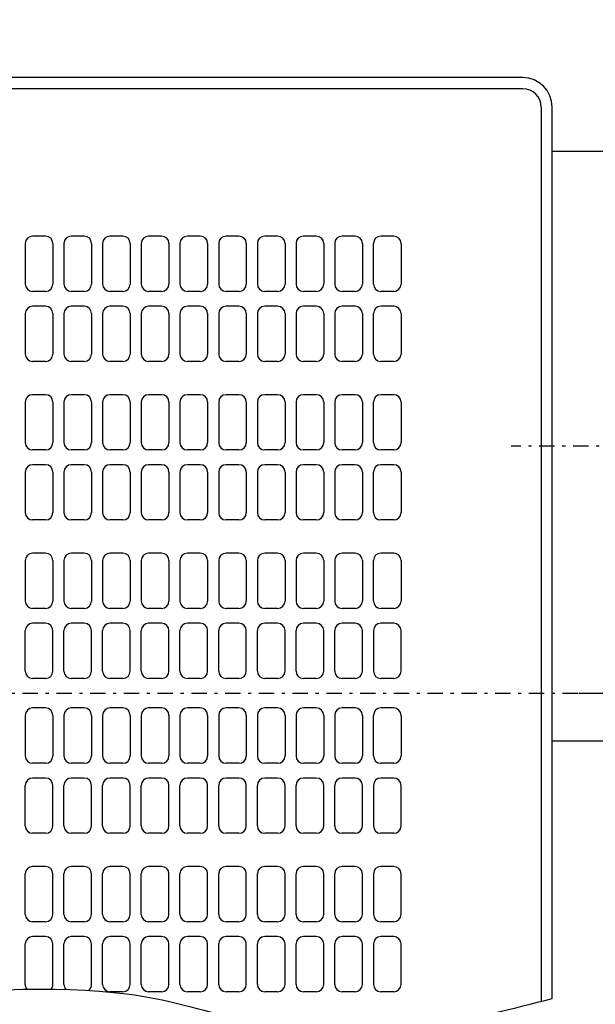
# Model space of a CAD drawing. Extents: x 15 to 288, y 11 to 200.
# Drawn here: x 68 to 86, y 92 to 124 of the extents above; entities that cross this region are included whole.
import ezdxf

# ---------------------------------------------------------------- set-up
doc = ezdxf.new("R2010")
doc.units = 0
doc.linetypes.add('DASHDOT', pattern=[1, 0.5, -0.25, 0, -0.25])
doc.layers.get('0').update_dxf_attribs({"linetype": 'CONTINUOUS'})
doc.layers.get('DEFPOINTS').update_dxf_attribs({"linetype": 'CONTINUOUS'})
doc.layers.add('DD0', color=4, linetype='CONTINUOUS')
doc.layers.add('M47', color=3, linetype='CONTINUOUS')
doc.styles.get("Standard").update_dxf_attribs({"font": 'txt', "bigfont": 'BIGFONT'})
doc.dimstyles.new('LEADSTYL', dxfattribs={"dimtxt": 3.5, "dimasz": 3, "dimexe": 0.18, "dimexo": 0.0625, "dimgap": 1, "dimtad": 0, "dimtih": 1, "dimtoh": 1, "dimdec": 4, "dimzin": 0, "dimtxsty": 'STANDARD', "dimblk1": 'OPEN', "dimblk2": 'OPEN', "dimsah": 1, "dimcen": 0.09, "dimazin": 3, "dimtfac": 1, "dimtdec": 4, "dimtofl": 0, "dimtmove": 0, "dimatfit": 3, "dimtolj": 1, "dimtzin": 0})
doc.dimstyles.get("Standard").update_dxf_attribs({"dimtxt": 2.5, "dimasz": 3, "dimexe": 1.5, "dimexo": 0, "dimgap": 0.7, "dimtad": 3, "dimtxsty": 'STANDARD', "dimblk1": 'OPEN', "dimblk2": 'OPEN', "dimsah": 1, "dimcen": 0.09, "dimazin": 3, "dimtfac": 1, "dimtdec": 4, "dimtofl": 0, "dimtmove": 0, "dimatfit": 3, "dimtolj": 1, "dimtzin": 0})

# ---------------------------------------------------------------- blocks, each defined once
blk = doc.blocks.new('_OPEN')
at = {"color": 0}
for p, q in [((-0.965926, 0.25882), (0, 0)), ((0, 0), (-1, 0)), ((0, 0), (-0.965926, -0.25882))]:
    blk.add_line(p, q, dxfattribs=at)
blk = doc.blocks.new('*D0')
at = {"layer": 'DD0'}
for p, q in [((107.623138, 122.518997), (107.623138, 101.667709)), ((85.844131, 101.667709), (109.123138, 101.667709)), ((107.623138, 98.667709), (107.623138, 91.276558)), ((78.45314, 88.276558), (109.123138, 88.276558))]:
    blk.add_line(p, q, dxfattribs=at)
at = {"layer": 'DEFPOINTS'}
for p in [(85.844131, 101.667709), (78.45314, 88.276558), (107.623138, 88.276558)]:
    blk.add_point(p, dxfattribs=at)
at = {"layer": 'DD0', "xscale": 3, "yscale": 3}
for p, rotation in [((107.623138, 101.667709), 90), ((107.623138, 88.276558), 270)]:
    blk.add_blockref('_OPEN', p, dxfattribs=dict(at, rotation=rotation))
at = {"layer": 'DD0', "width": 0.833333}
blk.add_text('１１１．５', height=3.5, rotation=90.000003, dxfattribs=at).set_placement((106.623138, 104.310664))
blk = doc.blocks.new('LEAD1')
at = {"layer": 'DD0'}
blk.add_line((83.242958, 87.856209), (116.226624, 87.856209), dxfattribs=at)
at = {"layer": 'DD0', "width": 0.833333}
blk.add_text('２３０', height=3.5, rotation=90.000003, dxfattribs=at).set_placement((113.726624, 102.746325))
at = {"layer": 'DD0'}
blk.add_leader([(114.726624, 87.856209), (114.726624, 103.869026)], dimstyle='LEADSTYL', dxfattribs=at)

msp = doc.modelspace()

# ---------------------------------------------------------------- linework, layer by layer
at = {"layer": 'M47', "color": 234}
for p, q in [((84.002479, 121.724409), (45.81068, 121.724409)), ((84.002479, 121.364109), (45.81068, 121.364109)), ((84.602979, 120.763609), (84.602979, 91.630305)), ((84.963279, 91.723124), (84.963279, 120.763609)), ((90.728079, 119.322314), (84.963279, 119.322314)), ((68.448945, 116.560109), (68.028699, 116.560109)), ((69.709891, 116.560109), (69.289645, 116.560109)), ((70.970838, 116.560109), (70.550591, 116.560109)), ((72.231784, 116.560109), (71.811538, 116.560109)), ((73.49273, 116.560109), (73.072484, 116.560109)), ((74.753676, 116.560109), (74.33343, 116.560109)), ((76.014622, 116.560109), (75.594376, 116.560109)), ((77.275569, 116.560109), (76.855322, 116.560109)), ((78.536515, 116.560109), (78.116269, 116.560109)), ((79.797461, 116.560109), (79.377215, 116.560109)), ((67.788499, 116.319909), (67.788499, 114.99881)), ((68.689145, 116.319909), (68.689145, 114.99881)), ((69.049445, 116.319909), (69.049445, 114.99881)), ((69.950091, 116.319909), (69.950091, 114.99881)), ((70.310391, 116.319909), (70.310391, 114.99881)), ((71.211038, 116.319909), (71.211038, 114.99881)), ((71.571338, 116.319909), (71.571338, 114.99881)), ((72.471984, 116.319909), (72.471984, 114.99881)), ((72.832284, 116.319909), (72.832284, 114.99881)), ((73.73293, 116.319909), (73.73293, 114.99881)), ((74.09323, 116.319909), (74.09323, 114.99881)), ((74.993876, 116.319909), (74.993876, 114.99881)), ((75.354176, 116.319909), (75.354176, 114.99881)), ((76.254822, 116.319909), (76.254822, 114.99881)), ((76.615122, 116.319909), (76.615122, 114.99881)), ((77.515769, 116.319909), (77.515769, 114.99881)), ((77.876069, 116.319909), (77.876069, 114.99881)), ((78.776715, 116.319909), (78.776715, 114.99881)), ((79.137015, 114.99881), (79.137015, 116.319909)), ((80.037661, 116.319909), (80.037661, 114.99881)), ((68.448945, 114.75861), (68.028699, 114.75861)), ((69.709891, 114.75861), (69.289645, 114.75861)), ((70.970838, 114.75861), (70.550591, 114.75861)), ((72.231784, 114.75861), (71.811538, 114.75861)), ((73.49273, 114.75861), (73.072484, 114.75861)), ((74.753676, 114.75861), (74.33343, 114.75861)), ((76.014622, 114.75861), (75.594376, 114.75861)), ((77.275569, 114.75861), (76.855322, 114.75861)), ((78.536515, 114.75861), (78.116269, 114.75861)), ((79.797461, 114.75861), (79.377215, 114.75861)), ((68.448945, 114.27821), (68.028699, 114.27821)), ((69.709891, 114.27821), (69.289645, 114.27821)), ((70.970838, 114.27821), (70.550591, 114.27821)), ((72.231784, 114.27821), (71.811538, 114.27821)), ((73.49273, 114.27821), (73.072484, 114.27821)), ((74.753676, 114.27821), (74.33343, 114.27821)), ((76.014622, 114.27821), (75.594376, 114.27821)), ((77.275569, 114.27821), (76.855322, 114.27821)), ((78.536515, 114.27821), (78.116269, 114.27821)), ((79.797461, 114.27821), (79.377215, 114.27821)), ((67.788499, 114.03801), (67.788499, 112.71691)), ((68.689145, 114.03801), (68.689145, 112.71691)), ((69.049445, 114.03801), (69.049445, 112.71691)), ((69.950091, 114.03801), (69.950091, 112.71691)), ((70.310391, 114.03801), (70.310391, 112.71691)), ((71.211038, 114.03801), (71.211038, 112.71691)), ((71.571338, 114.03801), (71.571338, 112.71691)), ((72.471984, 114.03801), (72.471984, 112.71691)), ((72.832284, 114.03801), (72.832284, 112.71691)), ((73.73293, 114.03801), (73.73293, 112.71691)), ((74.09323, 114.03801), (74.09323, 112.71691)), ((74.993876, 114.03801), (74.993876, 112.71691)), ((75.354176, 114.03801), (75.354176, 112.71691)), ((76.254822, 114.03801), (76.254822, 112.71691)), ((76.615122, 114.03801), (76.615122, 112.71691)), ((77.515769, 114.03801), (77.515769, 112.71691)), ((77.876069, 114.03801), (77.876069, 112.71691)), ((78.776715, 114.03801), (78.776715, 112.71691)), ((79.137015, 112.71691), (79.137015, 114.03801)), ((80.037661, 114.03801), (80.037661, 112.71691)), ((68.448945, 112.47671), (68.028699, 112.47671)), ((69.709891, 112.47671), (69.289645, 112.47671)), ((70.970838, 112.47671), (70.550591, 112.47671)), ((72.231784, 112.47671), (71.811538, 112.47671)), ((73.49273, 112.47671), (73.072484, 112.47671)), ((74.753676, 112.47671), (74.33343, 112.47671)), ((76.014622, 112.47671), (75.594376, 112.47671)), ((77.275569, 112.47671), (76.855322, 112.47671)), ((78.536515, 112.47671), (78.116269, 112.47671)), ((79.797461, 112.47671), (79.377215, 112.47671)), ((68.448945, 111.39581), (68.028699, 111.39581)), ((69.709891, 111.39581), (69.289645, 111.39581)), ((70.970838, 111.39581), (70.550591, 111.39581)), ((72.231784, 111.39581), (71.811538, 111.39581)), ((73.49273, 111.39581), (73.072484, 111.39581)), ((74.753676, 111.39581), (74.33343, 111.39581)), ((76.014622, 111.39581), (75.594376, 111.39581)), ((77.275569, 111.39581), (76.855322, 111.39581)), ((78.536515, 111.39581), (78.116269, 111.39581)), ((79.797461, 111.39581), (79.377215, 111.39581)), ((67.788499, 111.15561), (67.788499, 109.83451)), ((68.689145, 111.15561), (68.689145, 109.83451)), ((69.049445, 111.15561), (69.049445, 109.83451)), ((69.950091, 111.15561), (69.950091, 109.83451)), ((70.310391, 111.15561), (70.310391, 109.83451)), ((71.211038, 111.15561), (71.211038, 109.83451)), ((71.571338, 111.15561), (71.571338, 109.83451)), ((72.471984, 111.15561), (72.471984, 109.83451)), ((72.832284, 111.15561), (72.832284, 109.83451)), ((73.73293, 111.15561), (73.73293, 109.83451)), ((74.09323, 111.15561), (74.09323, 109.83451)), ((74.993876, 111.15561), (74.993876, 109.83451)), ((75.354176, 111.15561), (75.354176, 109.83451)), ((76.254822, 111.15561), (76.254822, 109.83451)), ((76.615122, 111.15561), (76.615122, 109.83451)), ((77.515769, 111.15561), (77.515769, 109.83451)), ((77.876069, 111.15561), (77.876069, 109.83451)), ((78.776715, 111.15561), (78.776715, 109.83451)), ((79.137015, 109.83451), (79.137015, 111.15561)), ((80.037661, 111.15561), (80.037661, 109.83451)), ((68.448945, 109.59431), (68.028699, 109.59431)), ((69.709891, 109.59431), (69.289645, 109.59431)), ((70.970838, 109.59431), (70.550591, 109.59431)), ((72.231784, 109.59431), (71.811538, 109.59431)), ((73.49273, 109.59431), (73.072484, 109.59431)), ((74.753676, 109.59431), (74.33343, 109.59431)), ((76.014622, 109.59431), (75.594376, 109.59431)), ((77.275569, 109.59431), (76.855322, 109.59431)), ((78.536515, 109.59431), (78.116269, 109.59431)), ((79.797461, 109.59431), (79.377215, 109.59431)), ((68.448945, 109.11391), (68.028699, 109.11391)), ((69.709891, 109.11391), (69.289645, 109.11391)), ((70.970838, 109.11391), (70.550591, 109.11391)), ((72.231784, 109.11391), (71.811538, 109.11391)), ((73.49273, 109.11391), (73.072484, 109.11391)), ((74.753676, 109.11391), (74.33343, 109.11391)), ((76.014622, 109.11391), (75.594376, 109.11391)), ((77.275569, 109.11391), (76.855322, 109.11391)), ((78.536515, 109.11391), (78.116269, 109.11391)), ((79.797461, 109.11391), (79.377215, 109.11391)), ((67.788499, 108.87371), (67.788499, 107.55261)), ((68.689145, 108.87371), (68.689145, 107.55261)), ((69.049445, 108.87371), (69.049445, 107.55261)), ((69.950091, 108.87371), (69.950091, 107.55261)), ((70.310391, 108.87371), (70.310391, 107.55261)), ((71.211038, 108.87371), (71.211038, 107.55261)), ((71.571338, 108.87371), (71.571338, 107.55261)), ((72.471984, 108.87371), (72.471984, 107.55261)), ((72.832284, 108.87371), (72.832284, 107.55261)), ((73.73293, 108.87371), (73.73293, 107.55261)), ((74.09323, 108.87371), (74.09323, 107.55261)), ((74.993876, 108.87371), (74.993876, 107.55261)), ((75.354176, 108.87371), (75.354176, 107.55261)), ((76.254822, 108.87371), (76.254822, 107.55261)), ((76.615122, 108.87371), (76.615122, 107.55261)), ((77.515769, 108.87371), (77.515769, 107.55261)), ((77.876069, 108.87371), (77.876069, 107.55261)), ((78.776715, 108.87371), (78.776715, 107.55261)), ((79.137015, 107.55261), (79.137015, 108.87371)), ((80.037661, 108.87371), (80.037661, 107.55261)), ((68.448945, 107.31241), (68.028699, 107.31241)), ((69.709891, 107.31241), (69.289645, 107.31241)), ((70.970838, 107.31241), (70.550591, 107.31241)), ((72.231784, 107.31241), (71.811538, 107.31241)), ((73.49273, 107.31241), (73.072484, 107.31241)), ((74.753676, 107.31241), (74.33343, 107.31241)), ((76.014622, 107.31241), (75.594376, 107.31241)), ((77.275569, 107.31241), (76.855322, 107.31241)), ((78.536515, 107.31241), (78.116269, 107.31241)), ((79.797461, 107.31241), (79.377215, 107.31241)), ((68.448945, 106.23151), (68.028699, 106.23151)), ((69.709891, 106.23151), (69.289645, 106.23151)), ((70.970838, 106.23151), (70.550591, 106.23151)), ((72.231784, 106.23151), (71.811538, 106.23151)), ((73.49273, 106.23151), (73.072484, 106.23151)), ((74.753676, 106.23151), (74.33343, 106.23151)), ((76.014622, 106.23151), (75.594376, 106.23151)), ((77.275569, 106.23151), (76.855322, 106.23151)), ((78.536515, 106.23151), (78.116269, 106.23151)), ((79.797461, 106.23151), (79.377215, 106.23151)), ((67.788499, 105.99131), (67.788499, 104.67021)), ((68.689145, 105.99131), (68.689145, 104.67021)), ((69.049445, 105.99131), (69.049445, 104.67021)), ((69.950091, 105.99131), (69.950091, 104.67021)), ((70.310391, 105.99131), (70.310391, 104.67021)), ((71.211038, 105.99131), (71.211038, 104.67021)), ((71.571338, 105.99131), (71.571338, 104.67021)), ((72.471984, 105.99131), (72.471984, 104.67021)), ((72.832284, 105.99131), (72.832284, 104.67021)), ((73.73293, 105.99131), (73.73293, 104.67021)), ((74.09323, 105.99131), (74.09323, 104.67021)), ((74.993876, 105.99131), (74.993876, 104.67021)), ((75.354176, 105.99131), (75.354176, 104.67021)), ((76.254822, 105.99131), (76.254822, 104.67021)), ((76.615122, 105.99131), (76.615122, 104.67021)), ((77.515769, 105.99131), (77.515769, 104.67021)), ((77.876069, 105.99131), (77.876069, 104.67021)), ((78.776715, 105.99131), (78.776715, 104.67021)), ((79.137015, 104.67021), (79.137015, 105.99131)), ((80.037661, 105.99131), (80.037661, 104.67021)), ((68.448945, 104.43001), (68.028699, 104.43001)), ((69.709891, 104.43001), (69.289645, 104.43001)), ((70.970838, 104.43001), (70.550591, 104.43001)), ((72.231784, 104.43001), (71.811538, 104.43001)), ((73.49273, 104.43001), (73.072484, 104.43001)), ((74.753676, 104.43001), (74.33343, 104.43001)), ((76.014622, 104.43001), (75.594376, 104.43001)), ((77.275569, 104.43001), (76.855322, 104.43001)), ((78.536515, 104.43001), (78.116269, 104.43001)), ((79.797461, 104.43001), (79.377215, 104.43001)), ((68.448945, 103.94961), (68.028699, 103.94961)), ((69.709891, 103.94961), (69.289645, 103.94961)), ((70.970838, 103.94961), (70.550591, 103.94961)), ((72.231784, 103.94961), (71.811538, 103.94961)), ((73.49273, 103.94961), (73.072484, 103.94961)), ((74.753676, 103.94961), (74.33343, 103.94961)), ((76.014622, 103.94961), (75.594376, 103.94961)), ((77.275569, 103.94961), (76.855322, 103.94961)), ((78.536515, 103.94961), (78.116269, 103.94961)), ((79.797461, 103.94961), (79.377215, 103.94961)), ((67.788499, 102.38831), (67.788499, 103.70941)), ((68.689145, 102.38831), (68.689145, 103.70941)), ((69.049445, 102.38831), (69.049445, 103.70941)), ((69.950091, 102.38831), (69.950091, 103.70941)), ((70.310391, 102.38831), (70.310391, 103.70941)), ((71.211038, 102.38831), (71.211038, 103.70941)), ((71.571338, 102.38831), (71.571338, 103.70941)), ((72.471984, 102.38831), (72.471984, 103.70941)), ((72.832284, 102.38831), (72.832284, 103.70941)), ((73.73293, 102.38831), (73.73293, 103.70941)), ((74.09323, 102.38831), (74.09323, 103.70941)), ((74.993876, 102.38831), (74.993876, 103.70941)), ((75.354176, 102.38831), (75.354176, 103.70941)), ((76.254822, 102.38831), (76.254822, 103.70941)), ((76.615122, 102.38831), (76.615122, 103.70941)), ((77.515769, 102.38831), (77.515769, 103.70941)), ((77.876069, 102.38831), (77.876069, 103.70941)), ((78.776715, 102.38831), (78.776715, 103.70941)), ((79.137015, 103.70941), (79.137015, 102.38831)), ((80.037661, 102.38831), (80.037661, 103.70941)), ((68.448945, 102.14811), (68.028699, 102.14811)), ((69.709891, 102.14811), (69.289645, 102.14811)), ((70.970838, 102.14811), (70.550591, 102.14811)), ((72.231784, 102.14811), (71.811538, 102.14811)), ((73.49273, 102.14811), (73.072484, 102.14811)), ((74.753676, 102.14811), (74.33343, 102.14811)), ((76.014622, 102.14811), (75.594376, 102.14811)), ((77.275569, 102.14811), (76.855322, 102.14811)), ((78.536515, 102.14811), (78.116269, 102.14811)), ((79.797461, 102.14811), (79.377215, 102.14811)), ((68.448945, 101.18731), (68.028699, 101.18731)), ((69.709891, 101.18731), (69.289645, 101.18731)), ((70.970838, 101.18731), (70.550591, 101.18731)), ((72.231784, 101.18731), (71.811538, 101.18731)), ((73.49273, 101.18731), (73.072484, 101.18731)), ((74.753676, 101.18731), (74.33343, 101.18731)), ((76.014622, 101.18731), (75.594376, 101.18731)), ((77.275569, 101.18731), (76.855322, 101.18731)), ((78.536515, 101.18731), (78.116269, 101.18731)), ((79.797461, 101.18731), (79.377215, 101.18731)), ((67.788499, 100.94711), (67.788499, 99.62601)), ((68.689145, 100.94711), (68.689145, 99.62601)), ((69.049445, 100.94711), (69.049445, 99.62601)), ((69.950091, 100.94711), (69.950091, 99.62601)), ((70.310391, 100.94711), (70.310391, 99.62601)), ((71.211038, 100.94711), (71.211038, 99.62601)), ((71.571338, 100.94711), (71.571338, 99.62601)), ((72.471984, 100.94711), (72.471984, 99.62601)), ((72.832284, 100.94711), (72.832284, 99.62601)), ((73.73293, 100.94711), (73.73293, 99.62601)), ((74.09323, 100.94711), (74.09323, 99.62601)), ((74.993876, 100.94711), (74.993876, 99.62601)), ((75.354176, 100.94711), (75.354176, 99.62601)), ((76.254822, 100.94711), (76.254822, 99.62601)), ((76.615122, 100.94711), (76.615122, 99.62601)), ((77.515769, 100.94711), (77.515769, 99.62601)), ((77.876069, 100.94711), (77.876069, 99.62601)), ((78.776715, 100.94711), (78.776715, 99.62601)), ((79.137015, 99.62601), (79.137015, 100.94711)), ((80.037661, 100.94711), (80.037661, 99.62601)), ((90.728079, 100.106314), (84.963279, 100.106314)), ((68.448945, 99.38581), (68.028699, 99.38581)), ((69.709891, 99.38581), (69.289645, 99.38581)), ((70.970838, 99.38581), (70.550591, 99.38581)), ((72.231784, 99.38581), (71.811538, 99.38581)), ((73.49273, 99.38581), (73.072484, 99.38581)), ((74.753676, 99.38581), (74.33343, 99.38581)), ((76.014622, 99.38581), (75.594376, 99.38581)), ((77.275569, 99.38581), (76.855322, 99.38581)), ((78.536515, 99.38581), (78.116269, 99.38581)), ((79.797461, 99.38581), (79.377215, 99.38581)), ((68.448945, 98.90541), (68.028699, 98.90541)), ((69.709891, 98.90541), (69.289645, 98.90541)), ((70.970838, 98.90541), (70.550591, 98.90541)), ((72.231784, 98.90541), (71.811538, 98.90541)), ((73.49273, 98.90541), (73.072484, 98.90541)), ((74.753676, 98.90541), (74.33343, 98.90541)), ((76.014622, 98.90541), (75.594376, 98.90541)), ((77.275569, 98.90541), (76.855322, 98.90541)), ((78.536515, 98.90541), (78.116269, 98.90541)), ((79.797461, 98.90541), (79.377215, 98.90541)), ((67.788499, 97.34411), (67.788499, 98.66521)), ((68.689145, 97.34411), (68.689145, 98.66521)), ((69.049445, 97.34411), (69.049445, 98.66521)), ((69.950091, 97.34411), (69.950091, 98.66521)), ((70.310391, 97.34411), (70.310391, 98.66521)), ((71.211038, 97.34411), (71.211038, 98.66521)), ((71.571338, 97.34411), (71.571338, 98.66521)), ((72.471984, 97.34411), (72.471984, 98.66521)), ((72.832284, 97.34411), (72.832284, 98.66521)), ((73.73293, 97.34411), (73.73293, 98.66521)), ((74.09323, 97.34411), (74.09323, 98.66521)), ((74.993876, 97.34411), (74.993876, 98.66521)), ((75.354176, 97.34411), (75.354176, 98.66521)), ((76.254822, 97.34411), (76.254822, 98.66521)), ((76.615122, 97.34411), (76.615122, 98.66521)), ((77.515769, 97.34411), (77.515769, 98.66521)), ((77.876069, 97.34411), (77.876069, 98.66521)), ((78.776715, 97.34411), (78.776715, 98.66521)), ((79.137015, 98.66521), (79.137015, 97.34411)), ((80.037661, 97.34411), (80.037661, 98.66521)), ((68.448945, 97.10391), (68.028699, 97.10391)), ((69.709891, 97.10391), (69.289645, 97.10391)), ((70.970838, 97.10391), (70.550591, 97.10391)), ((72.231784, 97.10391), (71.811538, 97.10391)), ((73.49273, 97.10391), (73.072484, 97.10391)), ((74.753676, 97.10391), (74.33343, 97.10391)), ((76.014622, 97.10391), (75.594376, 97.10391)), ((77.275569, 97.10391), (76.855322, 97.10391)), ((78.536515, 97.10391), (78.116269, 97.10391)), ((79.797461, 97.10391), (79.377215, 97.10391)), ((68.448945, 96.02301), (68.028699, 96.02301)), ((69.709891, 96.02301), (69.289645, 96.02301)), ((70.970838, 96.02301), (70.550591, 96.02301)), ((72.231784, 96.02301), (71.811538, 96.02301)), ((73.49273, 96.02301), (73.072484, 96.02301)), ((74.753676, 96.02301), (74.33343, 96.02301)), ((76.014622, 96.02301), (75.594376, 96.02301)), ((77.275569, 96.02301), (76.855322, 96.02301)), ((78.536515, 96.02301), (78.116269, 96.02301)), ((79.797461, 96.02301), (79.377215, 96.02301)), ((67.788499, 94.46171), (67.788499, 95.78281)), ((68.689145, 94.46171), (68.689145, 95.78281)), ((69.049445, 94.46171), (69.049445, 95.78281)), ((69.950091, 94.46171), (69.950091, 95.78281)), ((70.310391, 94.46171), (70.310391, 95.78281)), ((71.211038, 94.46171), (71.211038, 95.78281)), ((71.571338, 94.46171), (71.571338, 95.78281)), ((72.471984, 94.46171), (72.471984, 95.78281)), ((72.832284, 94.46171), (72.832284, 95.78281)), ((73.73293, 94.46171), (73.73293, 95.78281)), ((74.09323, 94.46171), (74.09323, 95.78281)), ((74.993876, 94.46171), (74.993876, 95.78281)), ((75.354176, 94.46171), (75.354176, 95.78281)), ((76.254822, 94.46171), (76.254822, 95.78281)), ((76.615122, 94.46171), (76.615122, 95.78281)), ((77.515769, 94.46171), (77.515769, 95.78281)), ((77.876069, 94.46171), (77.876069, 95.78281)), ((78.776715, 94.46171), (78.776715, 95.78281)), ((79.137015, 95.78281), (79.137015, 94.46171)), ((80.037661, 94.46171), (80.037661, 95.78281)), ((68.448945, 94.22151), (68.028699, 94.22151)), ((69.709891, 94.22151), (69.289645, 94.22151)), ((70.970838, 94.22151), (70.550591, 94.22151)), ((72.231784, 94.22151), (71.811538, 94.22151)), ((73.49273, 94.22151), (73.072484, 94.22151)), ((74.753676, 94.22151), (74.33343, 94.22151)), ((76.014622, 94.22151), (75.594376, 94.22151)), ((77.275569, 94.22151), (76.855322, 94.22151)), ((78.536515, 94.22151), (78.116269, 94.22151)), ((79.797461, 94.22151), (79.377215, 94.22151)), ((68.448945, 93.74111), (68.028699, 93.74111)), ((69.709891, 93.74111), (69.289645, 93.74111)), ((70.970838, 93.74111), (70.550591, 93.74111)), ((72.231784, 93.74111), (71.811538, 93.74111)), ((73.49273, 93.74111), (73.072484, 93.74111)), ((74.753676, 93.74111), (74.33343, 93.74111)), ((76.014622, 93.74111), (75.594376, 93.74111)), ((77.275569, 93.74111), (76.855322, 93.74111)), ((78.536515, 93.74111), (78.116269, 93.74111)), ((79.797461, 93.74111), (79.377215, 93.74111)), ((67.788499, 92.17981), (67.788499, 93.50091)), ((68.689145, 92.17981), (68.689145, 93.50091)), ((69.049445, 92.17981), (69.049445, 93.50091)), ((69.950091, 92.17981), (69.950091, 93.50091)), ((70.310391, 92.17981), (70.310391, 93.50091)), ((71.211038, 92.17981), (71.211038, 93.50091)), ((71.571338, 92.17981), (71.571338, 93.50091)), ((72.471984, 92.17981), (72.471984, 93.50091)), ((72.832284, 92.17981), (72.832284, 93.50091)), ((73.73293, 92.17981), (73.73293, 93.50091)), ((74.09323, 92.17981), (74.09323, 93.50091)), ((74.993876, 92.17981), (74.993876, 93.50091)), ((75.354176, 92.17981), (75.354176, 93.50091)), ((76.254822, 92.17981), (76.254822, 93.50091)), ((76.615122, 92.17981), (76.615122, 93.50091)), ((77.515769, 92.17981), (77.515769, 93.50091)), ((77.876069, 92.17981), (77.876069, 93.50091)), ((78.776715, 92.17981), (78.776715, 93.50091)), ((79.137015, 93.50091), (79.137015, 92.17981)), ((80.037661, 92.17981), (80.037661, 93.50091)), ((70.970838, 91.93961), (70.550591, 91.93961)), ((72.231784, 91.93961), (71.811538, 91.93961)), ((73.49273, 91.93961), (73.072484, 91.93961)), ((74.753676, 91.93961), (74.33343, 91.93961)), ((76.014622, 91.93961), (75.594376, 91.93961)), ((77.275569, 91.93961), (76.855322, 91.93961)), ((78.536515, 91.93961), (78.116269, 91.93961)), ((79.797461, 91.93961), (79.377215, 91.93961))]:
    msp.add_line(p, q, dxfattribs=at)
at = {"layer": 'M47', "color": 234, "linetype": 'DASHDOT'}
for p, q in [((101.542261, 109.714314), (83.621551, 109.714314)), ((41.303759, 101.66771), (85.84413, 101.66771))]:
    msp.add_line(p, q, dxfattribs=at)
at = {"layer": 'M47', "color": 234}
for centre, radius, start, end in [((84.002479, 120.763609), 0.9608, 0, 90), ((84.002479, 120.763609), 0.6005, 0, 90), ((68.028699, 116.319909), 0.2402, 90, 180), ((68.448945, 116.319909), 0.2402, 0, 90), ((69.289645, 116.319909), 0.2402, 90, 180), ((69.709891, 116.319909), 0.2402, 0, 90), ((70.550591, 116.319909), 0.2402, 90, 180), ((70.970838, 116.319909), 0.2402, 0, 90), ((71.811538, 116.319909), 0.2402, 90, 180), ((72.231784, 116.319909), 0.2402, 0, 90), ((73.072484, 116.319909), 0.2402, 90, 180), ((73.49273, 116.319909), 0.2402, 0, 90), ((74.33343, 116.319909), 0.2402, 90, 180), ((74.753676, 116.319909), 0.2402, 0, 90), ((75.594376, 116.319909), 0.2402, 90, 180), ((76.014622, 116.319909), 0.2402, 0, 90), ((76.855322, 116.319909), 0.2402, 90, 180), ((77.275569, 116.319909), 0.2402, 0, 90), ((78.116269, 116.319909), 0.2402, 90, 180), ((78.536515, 116.319909), 0.2402, 0, 90), ((79.377215, 116.319909), 0.2402, 90, 180), ((79.797461, 116.319909), 0.2402, 0, 90), ((68.028699, 114.99881), 0.2402, 180, 270), ((68.448945, 114.99881), 0.2402, -90, 0), ((69.289645, 114.99881), 0.2402, 180, 270), ((69.709891, 114.99881), 0.2402, -90, 0), ((70.550591, 114.99881), 0.2402, 180, 270), ((70.970838, 114.99881), 0.2402, -90, 0), ((71.811538, 114.99881), 0.2402, 180, 270), ((72.231784, 114.99881), 0.2402, -90, 0), ((73.072484, 114.99881), 0.2402, 180, 270), ((73.49273, 114.99881), 0.2402, -90, 0), ((74.33343, 114.99881), 0.2402, 180, 270), ((74.753676, 114.99881), 0.2402, -90, 0), ((75.594376, 114.99881), 0.2402, 180, 270), ((76.014622, 114.99881), 0.2402, -90, 0), ((76.855322, 114.99881), 0.2402, 180, 270), ((77.275569, 114.99881), 0.2402, -90, 0), ((78.116269, 114.99881), 0.2402, 180, 270), ((78.536515, 114.99881), 0.2402, -90, 0), ((79.377215, 114.99881), 0.2402, 180, 270), ((79.797461, 114.99881), 0.2402, -90, 0), ((68.028699, 114.03801), 0.2402, 90, 180), ((68.448945, 114.03801), 0.2402, 0, 90), ((69.289645, 114.03801), 0.2402, 90, 180), ((69.709891, 114.03801), 0.2402, 0, 90), ((70.550591, 114.03801), 0.2402, 90, 180), ((70.970838, 114.03801), 0.2402, 0, 90), ((71.811538, 114.03801), 0.2402, 90, 180), ((72.231784, 114.03801), 0.2402, 0, 90), ((73.072484, 114.03801), 0.2402, 90, 180), ((73.49273, 114.03801), 0.2402, 0, 90), ((74.33343, 114.03801), 0.2402, 90, 180), ((74.753676, 114.03801), 0.2402, 0, 90), ((75.594376, 114.03801), 0.2402, 90, 180), ((76.014622, 114.03801), 0.2402, 0, 90), ((76.855322, 114.03801), 0.2402, 90, 180), ((77.275569, 114.03801), 0.2402, 0, 90), ((78.116269, 114.03801), 0.2402, 90, 180), ((78.536515, 114.03801), 0.2402, 0, 90), ((79.377215, 114.03801), 0.2402, 90, 180), ((79.797461, 114.03801), 0.2402, 0, 90), ((68.028699, 112.71691), 0.2402, 180, 270), ((68.448945, 112.71691), 0.2402, -90, 0), ((69.289645, 112.71691), 0.2402, 180, 270), ((69.709891, 112.71691), 0.2402, -90, 0), ((70.550591, 112.71691), 0.2402, 180, 270), ((70.970838, 112.71691), 0.2402, -90, 0), ((71.811538, 112.71691), 0.2402, 180, 270), ((72.231784, 112.71691), 0.2402, -90, 0), ((73.072484, 112.71691), 0.2402, 180, 270), ((73.49273, 112.71691), 0.2402, -90, 0), ((74.33343, 112.71691), 0.2402, 180, 270), ((74.753676, 112.71691), 0.2402, -90, 0), ((75.594376, 112.71691), 0.2402, 180, 270), ((76.014622, 112.71691), 0.2402, -90, 0), ((76.855322, 112.71691), 0.2402, 180, 270), ((77.275569, 112.71691), 0.2402, -90, 0), ((78.116269, 112.71691), 0.2402, 180, 270), ((78.536515, 112.71691), 0.2402, -90, 0), ((79.377215, 112.71691), 0.2402, 180, 270), ((79.797461, 112.71691), 0.2402, -90, 0), ((68.028699, 111.15561), 0.2402, 90, 180), ((68.448945, 111.15561), 0.2402, 0, 90), ((69.289645, 111.15561), 0.2402, 90, 180), ((69.709891, 111.15561), 0.2402, 0, 90), ((70.550591, 111.15561), 0.2402, 90, 180), ((70.970838, 111.15561), 0.2402, 0, 90), ((71.811538, 111.15561), 0.2402, 90, 180), ((72.231784, 111.15561), 0.2402, 0, 90), ((73.072484, 111.15561), 0.2402, 90, 180), ((73.49273, 111.15561), 0.2402, 0, 90), ((74.33343, 111.15561), 0.2402, 90, 180), ((74.753676, 111.15561), 0.2402, 0, 90), ((75.594376, 111.15561), 0.2402, 90, 180), ((76.014622, 111.15561), 0.2402, 0, 90), ((76.855322, 111.15561), 0.2402, 90, 180), ((77.275569, 111.15561), 0.2402, 0, 90), ((78.116269, 111.15561), 0.2402, 90, 180), ((78.536515, 111.15561), 0.2402, 0, 90), ((79.377215, 111.15561), 0.2402, 90, 180), ((79.797461, 111.15561), 0.2402, 0, 90), ((68.028699, 109.83451), 0.2402, 180, 270), ((68.448945, 109.83451), 0.2402, -90, 0), ((69.289645, 109.83451), 0.2402, 180, 270), ((69.709891, 109.83451), 0.2402, -90, 0), ((70.550591, 109.83451), 0.2402, 180, 270), ((70.970838, 109.83451), 0.2402, -90, 0), ((71.811538, 109.83451), 0.2402, 180, 270), ((72.231784, 109.83451), 0.2402, -90, 0), ((73.072484, 109.83451), 0.2402, 180, 270), ((73.49273, 109.83451), 0.2402, -90, 0), ((74.33343, 109.83451), 0.2402, 180, 270), ((74.753676, 109.83451), 0.2402, -90, 0), ((75.594376, 109.83451), 0.2402, 180, 270), ((76.014622, 109.83451), 0.2402, -90, 0), ((76.855322, 109.83451), 0.2402, 180, 270), ((77.275569, 109.83451), 0.2402, -90, 0), ((78.116269, 109.83451), 0.2402, 180, 270), ((78.536515, 109.83451), 0.2402, -90, 0), ((79.377215, 109.83451), 0.2402, 180, 270), ((79.797461, 109.83451), 0.2402, -90, 0), ((68.028699, 108.87371), 0.2402, 90, 180), ((68.448945, 108.87371), 0.2402, 0, 90), ((69.289645, 108.87371), 0.2402, 90, 180), ((69.709891, 108.87371), 0.2402, 0, 90), ((70.550591, 108.87371), 0.2402, 90, 180), ((70.970838, 108.87371), 0.2402, 0, 90), ((71.811538, 108.87371), 0.2402, 90, 180), ((72.231784, 108.87371), 0.2402, 0, 90), ((73.072484, 108.87371), 0.2402, 90, 180), ((73.49273, 108.87371), 0.2402, 0, 90), ((74.33343, 108.87371), 0.2402, 90, 180), ((74.753676, 108.87371), 0.2402, 0, 90), ((75.594376, 108.87371), 0.2402, 90, 180), ((76.014622, 108.87371), 0.2402, 0, 90), ((76.855322, 108.87371), 0.2402, 90, 180), ((77.275569, 108.87371), 0.2402, 0, 90), ((78.116269, 108.87371), 0.2402, 90, 180), ((78.536515, 108.87371), 0.2402, 0, 90), ((79.377215, 108.87371), 0.2402, 90, 180), ((79.797461, 108.87371), 0.2402, 0, 90), ((68.028699, 107.55261), 0.2402, 180, 270), ((68.448945, 107.55261), 0.2402, -90, 0), ((69.289645, 107.55261), 0.2402, 180, 270), ((69.709891, 107.55261), 0.2402, -90, 0), ((70.550591, 107.55261), 0.2402, 180, 270), ((70.970838, 107.55261), 0.2402, -90, 0), ((71.811538, 107.55261), 0.2402, 180, 270), ((72.231784, 107.55261), 0.2402, -90, 0), ((73.072484, 107.55261), 0.2402, 180, 270), ((73.49273, 107.55261), 0.2402, -90, 0), ((74.33343, 107.55261), 0.2402, 180, 270), ((74.753676, 107.55261), 0.2402, -90, 0), ((75.594376, 107.55261), 0.2402, 180, 270), ((76.014622, 107.55261), 0.2402, -90, 0), ((76.855322, 107.55261), 0.2402, 180, 270), ((77.275569, 107.55261), 0.2402, -90, 0), ((78.116269, 107.55261), 0.2402, 180, 270), ((78.536515, 107.55261), 0.2402, -90, 0), ((79.377215, 107.55261), 0.2402, 180, 270), ((79.797461, 107.55261), 0.2402, -90, 0), ((68.028699, 105.99131), 0.2402, 90, 180), ((68.448945, 105.99131), 0.2402, 0, 90), ((69.289645, 105.99131), 0.2402, 90, 180), ((69.709891, 105.99131), 0.2402, 0, 90), ((70.550591, 105.99131), 0.2402, 90, 180), ((70.970838, 105.99131), 0.2402, 0, 90), ((71.811538, 105.99131), 0.2402, 90, 180), ((72.231784, 105.99131), 0.2402, 0, 90), ((73.072484, 105.99131), 0.2402, 90, 180), ((73.49273, 105.99131), 0.2402, 0, 90), ((74.33343, 105.99131), 0.2402, 90, 180), ((74.753676, 105.99131), 0.2402, 0, 90), ((75.594376, 105.99131), 0.2402, 90, 180), ((76.014622, 105.99131), 0.2402, 0, 90), ((76.855322, 105.99131), 0.2402, 90, 180), ((77.275569, 105.99131), 0.2402, 0, 90), ((78.116269, 105.99131), 0.2402, 90, 180), ((78.536515, 105.99131), 0.2402, 0, 90), ((79.377215, 105.99131), 0.2402, 90, 180), ((79.797461, 105.99131), 0.2402, 0, 90), ((68.028699, 104.67021), 0.2402, 180, 270), ((68.448945, 104.67021), 0.2402, -90, 0), ((69.289645, 104.67021), 0.2402, 180, 270), ((69.709891, 104.67021), 0.2402, -90, 0), ((70.550591, 104.67021), 0.2402, 180, 270), ((70.970838, 104.67021), 0.2402, -90, 0), ((71.811538, 104.67021), 0.2402, 180, 270), ((72.231784, 104.67021), 0.2402, -90, 0), ((73.072484, 104.67021), 0.2402, 180, 270), ((73.49273, 104.67021), 0.2402, -90, 0), ((74.33343, 104.67021), 0.2402, 180, 270), ((74.753676, 104.67021), 0.2402, -90, 0), ((75.594376, 104.67021), 0.2402, 180, 270), ((76.014622, 104.67021), 0.2402, -90, 0), ((76.855322, 104.67021), 0.2402, 180, 270), ((77.275569, 104.67021), 0.2402, -90, 0), ((78.116269, 104.67021), 0.2402, 180, 270), ((78.536515, 104.67021), 0.2402, -90, 0), ((79.377215, 104.67021), 0.2402, 180, 270), ((79.797461, 104.67021), 0.2402, -90, 0), ((68.028699, 103.70941), 0.2402, 90, 180), ((68.448945, 103.70941), 0.2402, 0, 90), ((69.289645, 103.70941), 0.2402, 90, 180), ((69.709891, 103.70941), 0.2402, 0, 90), ((70.550591, 103.70941), 0.2402, 90, 180), ((70.970838, 103.70941), 0.2402, 0, 90), ((71.811538, 103.70941), 0.2402, 90, 180), ((72.231784, 103.70941), 0.2402, 0, 90), ((73.072484, 103.70941), 0.2402, 90, 180), ((73.49273, 103.70941), 0.2402, 0, 90), ((74.33343, 103.70941), 0.2402, 90, 180), ((74.753676, 103.70941), 0.2402, 0, 90), ((75.594376, 103.70941), 0.2402, 90, 180), ((76.014622, 103.70941), 0.2402, 0, 90), ((76.855322, 103.70941), 0.2402, 90, 180), ((77.275569, 103.70941), 0.2402, 0, 90), ((78.116269, 103.70941), 0.2402, 90, 180), ((78.536515, 103.70941), 0.2402, 0, 90), ((79.377215, 103.70941), 0.2402, 90, 180), ((79.797461, 103.70941), 0.2402, 0, 90), ((68.028699, 102.38831), 0.2402, 180, 270), ((68.448945, 102.38831), 0.2402, 270, 360), ((69.289645, 102.38831), 0.2402, 180, 270), ((69.709891, 102.38831), 0.2402, 270, 360), ((70.550591, 102.38831), 0.2402, 180, 270), ((70.970838, 102.38831), 0.2402, 270, 360), ((71.811538, 102.38831), 0.2402, 180, 270), ((72.231784, 102.38831), 0.2402, 270, 360), ((73.072484, 102.38831), 0.2402, 180, 270), ((73.49273, 102.38831), 0.2402, 270, 360), ((74.33343, 102.38831), 0.2402, 180, 270), ((74.753676, 102.38831), 0.2402, 270, 360), ((75.594376, 102.38831), 0.2402, 180, 270), ((76.014622, 102.38831), 0.2402, 270, 360), ((76.855322, 102.38831), 0.2402, 180, 270), ((77.275569, 102.38831), 0.2402, 270, 360), ((78.116269, 102.38831), 0.2402, 180, 270), ((78.536515, 102.38831), 0.2402, 270, 360), ((79.377215, 102.38831), 0.2402, 180, 270), ((79.797461, 102.38831), 0.2402, 270, 360), ((68.028699, 100.94711), 0.2402, 90, 180), ((68.448945, 100.94711), 0.2402, 0, 90), ((69.289645, 100.94711), 0.2402, 90, 180), ((69.709891, 100.94711), 0.2402, 0, 90), ((70.550591, 100.94711), 0.2402, 90, 180), ((70.970838, 100.94711), 0.2402, 0, 90), ((71.811538, 100.94711), 0.2402, 90, 180), ((72.231784, 100.94711), 0.2402, 0, 90), ((73.072484, 100.94711), 0.2402, 90, 180), ((73.49273, 100.94711), 0.2402, 0, 90), ((74.33343, 100.94711), 0.2402, 90, 180), ((74.753676, 100.94711), 0.2402, 0, 90), ((75.594376, 100.94711), 0.2402, 90, 180), ((76.014622, 100.94711), 0.2402, 0, 90), ((76.855322, 100.94711), 0.2402, 90, 180), ((77.275569, 100.94711), 0.2402, 0, 90), ((78.116269, 100.94711), 0.2402, 90, 180), ((78.536515, 100.94711), 0.2402, 0, 90), ((79.377215, 100.94711), 0.2402, 90, 180), ((79.797461, 100.94711), 0.2402, 0, 90), ((68.028699, 99.62601), 0.2402, 180, 270), ((68.448945, 99.62601), 0.2402, -90, 0), ((69.289645, 99.62601), 0.2402, 180, 270), ((69.709891, 99.62601), 0.2402, -90, 0), ((70.550591, 99.62601), 0.2402, 180, 270), ((70.970838, 99.62601), 0.2402, -90, 0), ((71.811538, 99.62601), 0.2402, 180, 270), ((72.231784, 99.62601), 0.2402, -90, 0), ((73.072484, 99.62601), 0.2402, 180, 270), ((73.49273, 99.62601), 0.2402, -90, 0), ((74.33343, 99.62601), 0.2402, 180, 270), ((74.753676, 99.62601), 0.2402, -90, 0), ((75.594376, 99.62601), 0.2402, 180, 270), ((76.014622, 99.62601), 0.2402, -90, 0), ((76.855322, 99.62601), 0.2402, 180, 270), ((77.275569, 99.62601), 0.2402, -90, 0), ((78.116269, 99.62601), 0.2402, 180, 270), ((78.536515, 99.62601), 0.2402, -90, 0), ((79.377215, 99.62601), 0.2402, 180, 270), ((79.797461, 99.62601), 0.2402, -90, 0), ((68.028699, 98.66521), 0.2402, 90, 180), ((68.448945, 98.66521), 0.2402, 0, 90), ((69.289645, 98.66521), 0.2402, 90, 180), ((69.709891, 98.66521), 0.2402, 0, 90), ((70.550591, 98.66521), 0.2402, 90, 180), ((70.970838, 98.66521), 0.2402, 0, 90), ((71.811538, 98.66521), 0.2402, 90, 180), ((72.231784, 98.66521), 0.2402, 0, 90), ((73.072484, 98.66521), 0.2402, 90, 180), ((73.49273, 98.66521), 0.2402, 0, 90), ((74.33343, 98.66521), 0.2402, 90, 180), ((74.753676, 98.66521), 0.2402, 0, 90), ((75.594376, 98.66521), 0.2402, 90, 180), ((76.014622, 98.66521), 0.2402, 0, 90), ((76.855322, 98.66521), 0.2402, 90, 180), ((77.275569, 98.66521), 0.2402, 0, 90), ((78.116269, 98.66521), 0.2402, 90, 180), ((78.536515, 98.66521), 0.2402, 0, 90), ((79.377215, 98.66521), 0.2402, 90, 180), ((79.797461, 98.66521), 0.2402, 0, 90), ((68.028699, 97.34411), 0.2402, 180, 270), ((68.448945, 97.34411), 0.2402, 270, 360), ((69.289645, 97.34411), 0.2402, 180, 270), ((69.709891, 97.34411), 0.2402, 270, 360), ((70.550591, 97.34411), 0.2402, 180, 270), ((70.970838, 97.34411), 0.2402, 270, 360), ((71.811538, 97.34411), 0.2402, 180, 270), ((72.231784, 97.34411), 0.2402, 270, 360), ((73.072484, 97.34411), 0.2402, 180, 270), ((73.49273, 97.34411), 0.2402, 270, 360), ((74.33343, 97.34411), 0.2402, 180, 270), ((74.753676, 97.34411), 0.2402, 270, 360), ((75.594376, 97.34411), 0.2402, 180, 270), ((76.014622, 97.34411), 0.2402, 270, 360), ((76.855322, 97.34411), 0.2402, 180, 270), ((77.275569, 97.34411), 0.2402, 270, 360), ((78.116269, 97.34411), 0.2402, 180, 270), ((78.536515, 97.34411), 0.2402, 270, 360), ((79.377215, 97.34411), 0.2402, 180, 270), ((79.797461, 97.34411), 0.2402, 270, 360), ((68.028699, 95.78281), 0.2402, 90, 180), ((68.448945, 95.78281), 0.2402, 0, 90), ((69.289645, 95.78281), 0.2402, 90, 180), ((69.709891, 95.78281), 0.2402, 0, 90), ((70.550591, 95.78281), 0.2402, 90, 180), ((70.970838, 95.78281), 0.2402, 0, 90), ((71.811538, 95.78281), 0.2402, 90, 180), ((72.231784, 95.78281), 0.2402, 0, 90), ((73.072484, 95.78281), 0.2402, 90, 180), ((73.49273, 95.78281), 0.2402, 0, 90), ((74.33343, 95.78281), 0.2402, 90, 180), ((74.753676, 95.78281), 0.2402, 0, 90), ((75.594376, 95.78281), 0.2402, 90, 180), ((76.014622, 95.78281), 0.2402, 0, 90), ((76.855322, 95.78281), 0.2402, 90, 180), ((77.275569, 95.78281), 0.2402, 0, 90), ((78.116269, 95.78281), 0.2402, 90, 180), ((78.536515, 95.78281), 0.2402, 0, 90), ((79.377215, 95.78281), 0.2402, 90, 180), ((79.797461, 95.78281), 0.2402, 0, 90), ((68.028699, 94.46171), 0.2402, 180, 270), ((68.448945, 94.46171), 0.2402, 270, 360), ((69.289645, 94.46171), 0.2402, 180, 270), ((69.709891, 94.46171), 0.2402, 270, 360), ((70.550591, 94.46171), 0.2402, 180, 270), ((70.970838, 94.46171), 0.2402, 270, 360), ((71.811538, 94.46171), 0.2402, 180, 270), ((72.231784, 94.46171), 0.2402, 270, 360), ((73.072484, 94.46171), 0.2402, 180, 270), ((73.49273, 94.46171), 0.2402, 270, 360), ((74.33343, 94.46171), 0.2402, 180, 270), ((74.753676, 94.46171), 0.2402, 270, 360), ((75.594376, 94.46171), 0.2402, 180, 270), ((76.014622, 94.46171), 0.2402, 270, 360), ((76.855322, 94.46171), 0.2402, 180, 270), ((77.275569, 94.46171), 0.2402, 270, 360), ((78.116269, 94.46171), 0.2402, 180, 270), ((78.536515, 94.46171), 0.2402, 270, 360), ((79.377215, 94.46171), 0.2402, 180, 270), ((79.797461, 94.46171), 0.2402, 270, 360), ((68.028699, 93.50091), 0.2402, 90, 180), ((68.448945, 93.50091), 0.2402, 0, 90), ((69.289645, 93.50091), 0.2402, 90, 180), ((69.709891, 93.50091), 0.2402, 0, 90), ((70.550591, 93.50091), 0.2402, 90, 180), ((70.970838, 93.50091), 0.2402, 0, 90), ((71.811538, 93.50091), 0.2402, 90, 180), ((72.231784, 93.50091), 0.2402, 0, 90), ((73.072484, 93.50091), 0.2402, 90, 180), ((73.49273, 93.50091), 0.2402, 0, 90), ((74.33343, 93.50091), 0.2402, 90, 180), ((74.753676, 93.50091), 0.2402, 0, 90), ((75.594376, 93.50091), 0.2402, 90, 180), ((76.014622, 93.50091), 0.2402, 0, 90), ((76.855322, 93.50091), 0.2402, 90, 180), ((77.275569, 93.50091), 0.2402, 0, 90), ((78.116269, 93.50091), 0.2402, 90, 180), ((78.536515, 93.50091), 0.2402, 0, 90), ((79.377215, 93.50091), 0.2402, 90, 180), ((79.797461, 93.50091), 0.2402, 0, 90), ((68.028699, 92.17981), 0.2402, 180, 220.578587), ((68.448945, 92.17981), 0.2402, 319.735119, 360), ((69.289645, 92.17981), 0.2402, 180, 223.150487), ((69.709891, 92.17981), 0.2402, 305.713862, 360), ((70.550591, 92.17981), 0.2402, 180, 270), ((70.970838, 92.17981), 0.2402, 270, 360), ((71.811538, 92.17981), 0.2402, 180, 270), ((72.231784, 92.17981), 0.2402, 270, 360), ((73.072484, 92.17981), 0.2402, 180, 270), ((73.49273, 92.17981), 0.2402, 270, 360), ((74.33343, 92.17981), 0.2402, 180, 270), ((74.753676, 92.17981), 0.2402, 270, 360), ((75.594376, 92.17981), 0.2402, 180, 270), ((76.014622, 92.17981), 0.2402, 270, 360), ((76.855322, 92.17981), 0.2402, 180, 270), ((77.275569, 92.17981), 0.2402, 270, 360), ((78.116269, 92.17981), 0.2402, 180, 270), ((78.536515, 92.17981), 0.2402, 270, 360), ((79.377215, 92.17981), 0.2402, 180, 270), ((79.797461, 92.17981), 0.2402, 270, 360)]:
    msp.add_arc(centre, radius, start, end, dxfattribs=at)
at = {"layer": 'M47', "color": 234, "extrusion": (0, 0, -1)}
msp.add_open_spline([(44.84988, 90.282405), (47.130762, 90.24747), (49.737437, 90.309743), (53.358821, 90.674781), (58.806573, 91.223918), (66.550618, 92.458213), (71.094279, 91.872111), (73.840333, 91.517888), (75.417405, 90.498741), (78.128595, 90.525114), (79.993323, 90.543254), (82.394551, 91.055981), (84.963279, 91.723124)], degree=3, knots=[0, 0, 0, 0, 1, 1, 1, 2, 2, 2, 3, 3, 3, 4, 4, 4, 4], dxfattribs=at)

# ---------------------------------------------------------------- block references
at = {"layer": 'DD0'}
msp.add_blockref('LEAD1', (0, 0), dxfattribs=at)

# ---------------------------------------------------------------- dimensions: what is measured, and where the dimension line sits
dim = msp.add_linear_dim(base=(107.623138, 88.276558), p1=(85.844131, 101.667709), p2=(78.45314, 88.276558), angle=90, dimstyle='STANDARD', dxfattribs=at)
dim.commit()
dim.dimension.update_dxf_attribs({"geometry": '*D0', "text_midpoint": (107.623138, 94.972134)})

# ---------------------------------------------------------------- leaders
msp.add_leader([(80.039177, 89.228516), (93.441719, 93.190788)], dimstyle='LEADSTYL', dxfattribs=at)

doc.saveas('drawing.dxf')
